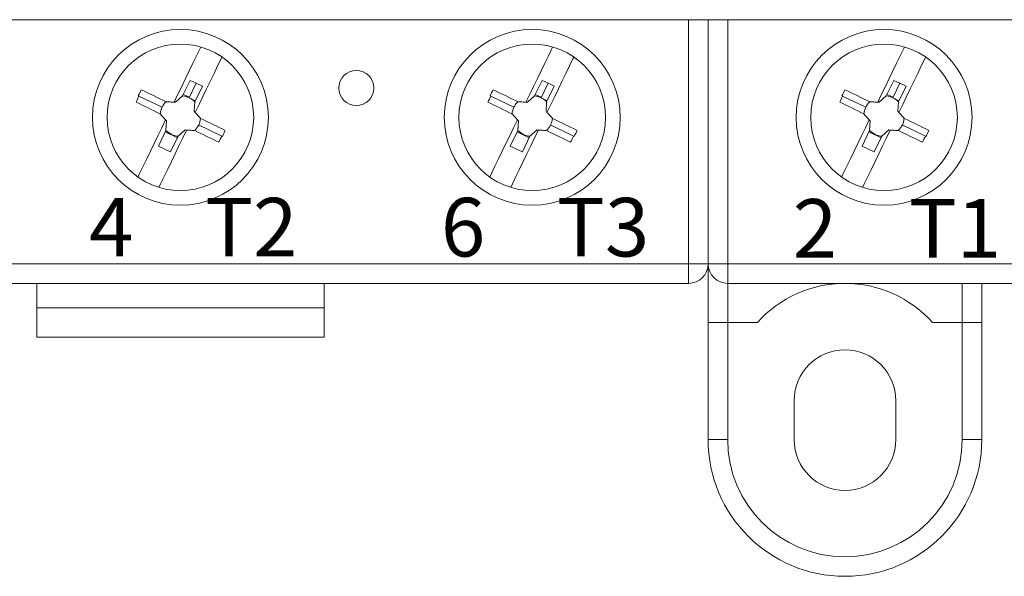
# Model space of a CAD drawing. Units: millimetres. Extents: x 172 to 813, y 91 to 349.
# Drawn here: x 421 to 472, y 105 to 134 of the extents above; entities that cross this region are included whole.
import ezdxf

# ---------------------------------------------------------------- set-up
doc = ezdxf.new("R2010")
doc.units = ezdxf.units.MM
doc.styles.get("Standard").update_dxf_attribs({"font": 'tt0759i_.TTF'})

# ---------------------------------------------------------------- blocks, each defined once
blk = doc.blocks.new('*U98')
at = {"color": 7, "linetype": 'Continuous', "lineweight": 15}
for p, q in [((53.065, -24.5), (-52.935, -24.5)), ((0, -24.5), (0, -37)), ((0, -37), (0, -24.5)), ((-26.499, -27.606), (-26.884, -28.404)), ((-26.499, -27.606), (-26.188, -27.756)), ((-8.499, -27.606), (-8.884, -28.404)), ((-8.499, -27.606), (-8.188, -27.756)), ((9.501, -27.606), (9.116, -28.404)), ((9.501, -27.606), (9.812, -27.756)), ((-26.548, -28.501), (-26.188, -27.756)), ((-25.877, -27.907), (-26.263, -28.704)), ((-25.877, -27.907), (-26.188, -27.756)), ((-8.548, -28.501), (-8.188, -27.756)), ((-7.877, -27.907), (-8.263, -28.704)), ((-7.877, -27.907), (-8.188, -27.756)), ((9.452, -28.501), (9.812, -27.756)), ((10.123, -27.907), (9.737, -28.704)), ((10.123, -27.907), (9.812, -27.756)), ((-27.938, -28.984), (-29.118, -28.413)), ((-26.884, -28.404), (-27.248, -28.729)), ((-26.846, -28.324), (-26.535, -28.475)), ((-26.238, -28.651), (-26.548, -28.501)), ((-26.263, -28.704), (-26.293, -29.191)), ((-9.938, -28.984), (-11.118, -28.413)), ((-8.884, -28.404), (-9.248, -28.729)), ((-8.846, -28.324), (-8.535, -28.475)), ((-8.238, -28.651), (-8.548, -28.501)), ((-8.263, -28.704), (-8.293, -29.191)), ((8.062, -28.984), (6.882, -28.413)), ((9.116, -28.404), (8.752, -28.729)), ((9.154, -28.324), (9.465, -28.475)), ((9.762, -28.651), (9.452, -28.501)), ((9.737, -28.704), (9.707, -29.191)), ((-27.248, -28.729), (-27.32, -28.724)), ((-26.293, -29.191), (-26.244, -29.245)), ((-9.248, -28.729), (-9.32, -28.724)), ((-8.293, -29.191), (-8.244, -29.245)), ((8.752, -28.729), (8.68, -28.724)), ((9.707, -29.191), (9.756, -29.245)), ((-27.709, -29.684), (-27.758, -29.629)), ((-27.739, -30.17), (-27.709, -29.684)), ((-9.709, -29.684), (-9.758, -29.629)), ((-9.739, -30.17), (-9.709, -29.684)), ((8.291, -29.684), (8.242, -29.629)), ((8.261, -30.17), (8.291, -29.684)), ((-27.739, -30.17), (-28.125, -30.968)), ((-27.118, -30.471), (-26.755, -30.146)), ((-26.755, -30.146), (-26.682, -30.15)), ((-26.065, -29.89), (-24.885, -30.461)), ((-9.739, -30.17), (-10.125, -30.968)), ((-9.118, -30.471), (-8.755, -30.146)), ((-8.755, -30.146), (-8.682, -30.15)), ((-8.065, -29.89), (-6.885, -30.461)), ((8.261, -30.17), (7.875, -30.968)), ((8.882, -30.471), (9.245, -30.146)), ((9.245, -30.146), (9.318, -30.15)), ((9.935, -29.89), (11.115, -30.461)), ((-27.777, -30.25), (-27.156, -30.55)), ((-27.118, -30.471), (-27.504, -31.268)), ((-9.777, -30.25), (-9.156, -30.55)), ((-9.118, -30.471), (-9.504, -31.268)), ((8.223, -30.25), (8.844, -30.55)), ((8.882, -30.471), (8.496, -31.268)), ((-28.125, -30.968), (-27.504, -31.268)), ((-10.125, -30.968), (-9.504, -31.268)), ((7.875, -30.968), (8.496, -31.268)), ((0, -37), (0, -40)), ((-1, -38), (-53, -38)), ((-34.35, -39.256), (-34.35, -38)), ((-19.65, -39.256), (-19.65, -38)), ((53, -38), (1, -38)), ((14, -38), (14, -40)), ((-34.35, -40.756), (-34.35, -39.256)), ((-34.35, -39.256), (-19.65, -39.256)), ((-19.65, -40.756), (-19.65, -39.256)), ((0, -46), (0, -40)), ((14, -40), (14, -46)), ((-34.35, -40.756), (-19.65, -40.756)), ((4.4, -46), (4.4, -44)), ((9.6, -44), (9.6, -46))]:
    blk.add_line(p, q, dxfattribs=at)
at = {"color": 7, "linetype": 'Continuous', "lineweight": 0}
for p, q in [((-1, -37), (-1, -24.5)), ((1, -24.5), (1, -37)), ((-53, -37), (-1, -37)), ((-1, -37), (0, -37)), ((-1, -37), (-1, -38)), ((1, -37), (0, -37)), ((1, -37), (53, -37)), ((1, -37), (1, -38)), ((1, -40), (1, -38)), ((13, -40), (13, -38)), ((0, -40), (1, -40)), ((2.528, -40), (1, -40)), ((1, -40), (1, -46)), ((13, -40), (11.472, -40)), ((14, -40), (13, -40)), ((13, -46), (13, -40)), ((0, -46), (1, -46)), ((14, -46), (13, -46))]:
    blk.add_line(p, q, dxfattribs=at)
at = {"color": 7, "linetype": 'Continuous', "lineweight": 15, "flags": 128}
for points in [[(-27.32, -28.724), (-27.123, -28.317), (-26.928, -27.913), (-26.734, -27.512), (-26.543, -27.117), (-26.355, -26.729), (-26.171, -26.349), (-25.991, -25.977), (-25.954, -25.899)], [(-9.32, -28.724), (-9.123, -28.317), (-8.928, -27.913), (-8.734, -27.512), (-8.543, -27.117), (-8.355, -26.729), (-8.171, -26.349), (-7.991, -25.977), (-7.954, -25.899)], [(8.68, -28.724), (8.877, -28.317), (9.072, -27.913), (9.266, -27.512), (9.457, -27.117), (9.645, -26.729), (9.829, -26.349), (10.009, -25.977), (10.046, -25.899)], [(-26.244, -29.245), (-26.047, -28.838), (-25.851, -28.433), (-25.658, -28.033), (-25.467, -27.638), (-25.279, -27.25), (-25.095, -26.869), (-24.915, -26.498), (-24.873, -26.411)], [(-8.244, -29.245), (-8.047, -28.838), (-7.851, -28.433), (-7.658, -28.033), (-7.467, -27.638), (-7.279, -27.25), (-7.095, -26.869), (-6.915, -26.498), (-6.873, -26.411)], [(9.756, -29.245), (9.953, -28.838), (10.149, -28.433), (10.342, -28.033), (10.533, -27.638), (10.721, -27.25), (10.905, -26.869), (11.085, -26.498), (11.127, -26.411)], [(-27.734, -28.699), (-27.895, -28.622), (-28.055, -28.544), (-28.214, -28.467), (-28.373, -28.39), (-28.531, -28.314), (-28.688, -28.238), (-28.844, -28.162), (-28.999, -28.087)], [(-9.734, -28.699), (-9.895, -28.622), (-10.055, -28.544), (-10.214, -28.467), (-10.373, -28.39), (-10.531, -28.314), (-10.688, -28.238), (-10.844, -28.162), (-10.999, -28.087)], [(8.266, -28.699), (8.105, -28.622), (7.945, -28.544), (7.786, -28.467), (7.627, -28.39), (7.469, -28.314), (7.312, -28.238), (7.156, -28.162), (7.001, -28.087)], [(-29.118, -28.413), (-29.122, -28.411), (-29.126, -28.409), (-29.131, -28.407), (-29.135, -28.405), (-29.139, -28.403), (-29.144, -28.401), (-29.148, -28.399), (-29.153, -28.396)], [(-27.734, -28.699), (-27.683, -28.702), (-27.631, -28.706), (-27.579, -28.709), (-27.528, -28.712), (-27.476, -28.715), (-27.424, -28.718), (-27.372, -28.721), (-27.32, -28.724)], [(-11.118, -28.413), (-11.122, -28.411), (-11.126, -28.409), (-11.131, -28.407), (-11.135, -28.405), (-11.139, -28.403), (-11.144, -28.401), (-11.148, -28.399), (-11.153, -28.396)], [(-9.734, -28.699), (-9.683, -28.702), (-9.631, -28.706), (-9.579, -28.709), (-9.528, -28.712), (-9.476, -28.715), (-9.424, -28.718), (-9.372, -28.721), (-9.32, -28.724)], [(6.882, -28.413), (6.878, -28.411), (6.874, -28.409), (6.869, -28.407), (6.865, -28.405), (6.861, -28.403), (6.856, -28.401), (6.852, -28.399), (6.847, -28.396)], [(8.266, -28.699), (8.317, -28.702), (8.369, -28.706), (8.421, -28.709), (8.472, -28.712), (8.524, -28.715), (8.576, -28.718), (8.628, -28.721), (8.68, -28.724)], [(-29.265, -28.725), (-29.114, -28.798), (-28.962, -28.872), (-28.809, -28.946), (-28.656, -29.02), (-28.501, -29.095), (-28.346, -29.17), (-28.191, -29.245), (-28.035, -29.32)], [(-11.265, -28.725), (-11.114, -28.798), (-10.962, -28.872), (-10.809, -28.946), (-10.656, -29.02), (-10.501, -29.095), (-10.346, -29.17), (-10.191, -29.245), (-10.035, -29.32)], [(6.735, -28.725), (6.886, -28.798), (7.038, -28.872), (7.191, -28.946), (7.344, -29.02), (7.499, -29.095), (7.654, -29.17), (7.809, -29.245), (7.965, -29.32)], [(-29.174, -32.556), (-29.087, -32.376), (-28.908, -32.005), (-28.723, -31.625), (-28.536, -31.237), (-28.345, -30.842), (-28.151, -30.441), (-27.955, -30.037), (-27.758, -29.629)], [(-27.758, -29.629), (-27.793, -29.591), (-27.827, -29.552), (-27.862, -29.513), (-27.897, -29.475), (-27.931, -29.436), (-27.966, -29.398), (-28, -29.359), (-28.035, -29.32)], [(-26.244, -29.245), (-26.209, -29.284), (-26.175, -29.322), (-26.14, -29.361), (-26.106, -29.4), (-26.071, -29.438), (-26.036, -29.477), (-26.002, -29.516), (-25.967, -29.554)], [(-24.702, -30.166), (-24.858, -30.091), (-25.014, -30.015), (-25.171, -29.939), (-25.329, -29.863), (-25.487, -29.786), (-25.647, -29.709), (-25.807, -29.632), (-25.967, -29.554)], [(-11.174, -32.556), (-11.087, -32.376), (-10.908, -32.005), (-10.723, -31.625), (-10.536, -31.237), (-10.345, -30.842), (-10.151, -30.441), (-9.955, -30.037), (-9.758, -29.629)], [(-9.758, -29.629), (-9.793, -29.591), (-9.827, -29.552), (-9.862, -29.513), (-9.897, -29.475), (-9.931, -29.436), (-9.966, -29.398), (-10, -29.359), (-10.035, -29.32)], [(-8.244, -29.245), (-8.209, -29.284), (-8.175, -29.322), (-8.14, -29.361), (-8.106, -29.4), (-8.071, -29.438), (-8.036, -29.477), (-8.002, -29.516), (-7.967, -29.554)], [(-6.702, -30.166), (-6.858, -30.091), (-7.014, -30.015), (-7.171, -29.939), (-7.329, -29.863), (-7.487, -29.786), (-7.647, -29.709), (-7.807, -29.632), (-7.967, -29.554)], [(6.826, -32.556), (6.913, -32.376), (7.092, -32.005), (7.277, -31.625), (7.464, -31.237), (7.655, -30.842), (7.849, -30.441), (8.045, -30.037), (8.242, -29.629)], [(8.242, -29.629), (8.207, -29.591), (8.173, -29.552), (8.138, -29.513), (8.103, -29.475), (8.069, -29.436), (8.034, -29.398), (8, -29.359), (7.965, -29.32)], [(9.756, -29.245), (9.791, -29.284), (9.825, -29.322), (9.86, -29.361), (9.894, -29.4), (9.929, -29.438), (9.964, -29.477), (9.998, -29.516), (10.033, -29.554)], [(11.298, -30.166), (11.142, -30.091), (10.986, -30.015), (10.829, -29.939), (10.671, -29.863), (10.513, -29.786), (10.353, -29.709), (10.193, -29.632), (10.033, -29.554)], [(-28.101, -33.085), (-28.011, -32.897), (-27.831, -32.526), (-27.647, -32.146), (-27.459, -31.757), (-27.268, -31.362), (-27.075, -30.962), (-26.879, -30.557), (-26.682, -30.15)], [(-26.682, -30.15), (-26.63, -30.153), (-26.578, -30.156), (-26.526, -30.159), (-26.475, -30.163), (-26.423, -30.166), (-26.371, -30.169), (-26.32, -30.172), (-26.268, -30.175)], [(-26.268, -30.175), (-26.112, -30.251), (-25.956, -30.326), (-25.801, -30.401), (-25.647, -30.476), (-25.493, -30.55), (-25.341, -30.624), (-25.189, -30.697), (-25.038, -30.77)], [(-10.101, -33.085), (-10.011, -32.897), (-9.831, -32.526), (-9.647, -32.146), (-9.459, -31.757), (-9.268, -31.362), (-9.075, -30.962), (-8.879, -30.557), (-8.682, -30.15)], [(-8.682, -30.15), (-8.63, -30.153), (-8.578, -30.156), (-8.526, -30.159), (-8.475, -30.163), (-8.423, -30.166), (-8.371, -30.169), (-8.32, -30.172), (-8.268, -30.175)], [(-8.268, -30.175), (-8.112, -30.251), (-7.956, -30.326), (-7.801, -30.401), (-7.647, -30.476), (-7.493, -30.55), (-7.341, -30.624), (-7.189, -30.697), (-7.038, -30.77)], [(7.899, -33.085), (7.989, -32.897), (8.169, -32.526), (8.353, -32.146), (8.541, -31.757), (8.732, -31.362), (8.925, -30.962), (9.121, -30.557), (9.318, -30.15)], [(9.318, -30.15), (9.37, -30.153), (9.422, -30.156), (9.474, -30.159), (9.525, -30.163), (9.577, -30.166), (9.629, -30.169), (9.68, -30.172), (9.732, -30.175)], [(9.732, -30.175), (9.888, -30.251), (10.044, -30.326), (10.199, -30.401), (10.353, -30.476), (10.507, -30.55), (10.659, -30.624), (10.811, -30.697), (10.962, -30.77)], [(-24.85, -30.478), (-24.854, -30.476), (-24.858, -30.474), (-24.863, -30.472), (-24.867, -30.47), (-24.871, -30.467), (-24.876, -30.465), (-24.88, -30.463), (-24.885, -30.461)], [(-6.85, -30.478), (-6.854, -30.476), (-6.858, -30.474), (-6.863, -30.472), (-6.867, -30.47), (-6.871, -30.467), (-6.876, -30.465), (-6.88, -30.463), (-6.885, -30.461)], [(11.15, -30.478), (11.146, -30.476), (11.142, -30.474), (11.137, -30.472), (11.133, -30.47), (11.129, -30.467), (11.124, -30.465), (11.12, -30.463), (11.115, -30.461)]]:
    blk.add_lwpolyline(points, dxfattribs=at)
at = {"color": 7, "linetype": 'Continuous', "lineweight": 15}
for centre, radius in [((-27, -29.5), 4.5), ((-9, -29.5), 4.5), ((9, -29.5), 4.5), ((-27, -29.5), 3.75), ((-9, -29.5), 3.75), ((9, -29.5), 3.75), ((-18, -28), 0.9)]:
    blk.add_circle(centre, radius, dxfattribs=at)
for centre, radius, start, end in [((-12.708, -36.352), 18.268, 153.1028, 154.1849), ((5.292, -36.352), 18.268, 153.1028, 154.1849), ((23.298, -36.354), 18.274, 153.1027, 154.1845), ((-13.186, -36.12), 17.698, 154.1844, 155.3013), ((-27.001, -29.437), 1.04, 134.8153, 154.184), ((-27.001, -29.437), 1.04, 64.184, 83.5526), ((-27.001, -29.437), 1.04, 44.8153, 64.184), ((4.803, -36.115), 17.686, 154.1845, 155.3023), ((-9.001, -29.437), 1.04, 134.8153, 154.184), ((-9.001, -29.437), 1.04, 64.184, 83.5526), ((-9.001, -29.437), 1.04, 44.8153, 64.184), ((22.798, -36.113), 17.68, 154.1841, 155.3022), ((8.999, -29.437), 1.04, 134.8153, 154.184), ((8.999, -29.437), 1.04, 64.184, 83.5526), ((8.999, -29.437), 1.04, 44.8153, 64.184), ((-27.001, -29.437), 1.04, 154.184, 173.5526), ((-9.001, -29.437), 1.04, 154.184, 173.5526), ((8.999, -29.437), 1.04, 154.184, 173.5526), ((-27.001, -29.437), 1.04, 334.184, 353.5526), ((-9.001, -29.437), 1.04, 334.184, 353.5526), ((8.999, -29.437), 1.04, 334.184, 353.5526), ((-27.001, -29.437), 1.04, 224.8153, 263.5526), ((-27.001, -29.437), 1.04, 314.8153, 334.184), ((-41.349, -22.497), 18.328, 334.185, 335.2636), ((-9.001, -29.437), 1.04, 224.8153, 263.5526), ((-9.001, -29.437), 1.04, 314.8153, 334.184), ((-23.318, -22.511), 18.295, 334.184, 335.2646), ((8.999, -29.437), 1.04, 224.8153, 263.5526), ((8.999, -29.437), 1.04, 314.8153, 334.184), ((-5.313, -22.514), 18.288, 334.1838, 335.2648), ((-40.79, -22.767), 17.669, 333.0658, 334.1847), ((-22.79, -22.767), 17.669, 333.0658, 334.1847), ((-4.79, -22.767), 17.669, 333.0656, 334.1844), ((-1, -37), 1, 270, 0), ((1, -37), 1, 180, 270), ((7, -44), 6, 89.9998, 138.1899), ((7, -44), 6, 41.8102, 90.0001), ((7, -44), 2.6, 0, 180), ((7, -46), 7, 180, 0), ((7, -46), 2.6, 180, 0)]:
    blk.add_arc(centre, radius, start, end, dxfattribs=at)
at = {"color": 7, "linetype": 'Continuous', "lineweight": 0}
blk.add_arc((7, -46), 6, 180, 0, dxfattribs=at)
for s, p in [('4    T2', (-31.672, -36.624)), ('6    T3', (-13.672, -36.624)), ('2    T1', (4.329, -36.687))]:
    blk.add_text(s, height=3).set_placement(p)

msp = doc.modelspace()

# ---------------------------------------------------------------- block references
msp.add_blockref('*U98', (456.348, 158.283))

doc.saveas('drawing.dxf')
